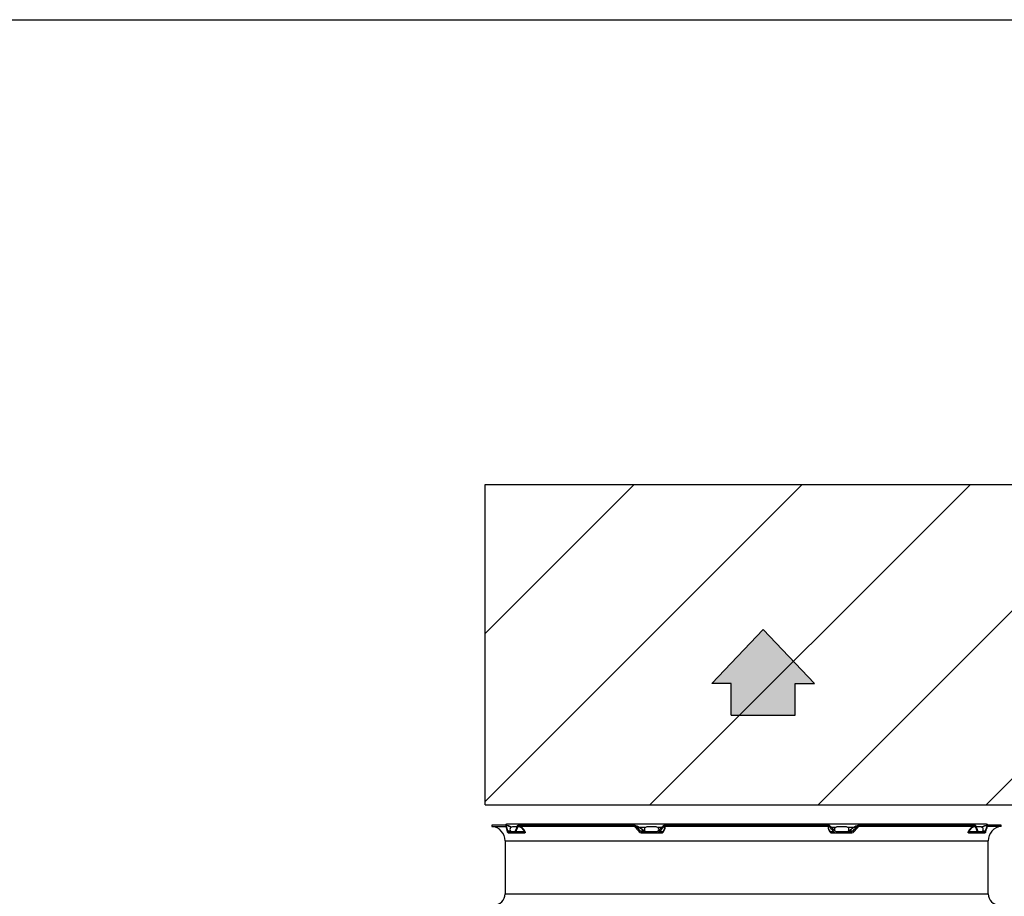
# Model space of a CAD drawing. Units: millimetres. Extents: x 505 to 12089, y -8168 to 141.
# Drawn here: x 4608 to 6185, y -1264 to 141 of the extents above; entities that cross this region are included whole.
import ezdxf

# ---------------------------------------------------------------- set-up
doc = ezdxf.new("R2010")
doc.units = ezdxf.units.MM
for name, color, linetype in [('1', 7, 'Continuous'), ('Default', 7, 'Continuous'), ('DV3_Default', 7, 'Continuous'), ('DV6_Default', 7, 'Continuous'), ('Predefinito', 7, 'Continuous'), ('SVSM00001_GRIGLI', 7, 'Continuous'), ('SVSM00001_PIASTR', 7, 'Continuous')]:
    doc.layers.add(name, color=color, linetype=linetype)

# ---------------------------------------------------------------- blocks, each defined once
blk = doc.blocks.new('SE1')
at = {"layer": 'Default', "linetype": 'Continuous'}
blk.add_hatch(color=7, dxfattribs=at).paths.add_polyline_path([(201.396, 250.937), (202.807, 250.937), (202.807, 248.641), (207.463, 248.641), (207.463, 250.937), (208.874, 250.937), (205.135, 254.888)])
blk.add_hatch(color=7, dxfattribs=at).paths.add_polyline_path([(201.396, 250.937), (202.807, 250.937), (202.807, 248.641), (207.463, 248.641), (207.463, 250.937), (208.874, 250.937), (205.135, 254.888)])
blk.add_hatch(color=7, dxfattribs=at).paths.add_polyline_path([(201.396, 250.937), (202.807, 250.937), (202.807, 248.641), (207.463, 248.641), (207.463, 250.937), (208.874, 250.937), (205.135, 254.888)])
at = {"layer": 'Default', "color": 7, "linetype": 'Continuous'}
for p, q in [((201.396, 250.937), (205.135, 254.888)), ((201.396, 250.937), (205.135, 254.888)), ((201.396, 250.937), (205.135, 254.888)), ((208.874, 250.937), (205.135, 254.888)), ((208.874, 250.937), (205.135, 254.888)), ((208.874, 250.937), (205.135, 254.888)), ((202.807, 250.937), (201.396, 250.937)), ((202.807, 250.937), (201.396, 250.937)), ((202.807, 250.937), (201.396, 250.937)), ((202.807, 248.641), (202.807, 250.937)), ((202.807, 248.641), (202.807, 250.937)), ((202.807, 248.641), (202.807, 250.937)), ((207.463, 250.937), (208.874, 250.937)), ((207.463, 248.641), (207.463, 250.937)), ((207.463, 250.937), (208.874, 250.937)), ((207.463, 248.641), (207.463, 250.937)), ((207.463, 250.937), (208.874, 250.937)), ((207.463, 248.641), (207.463, 250.937)), ((202.807, 248.641), (207.463, 248.641)), ((202.807, 248.641), (207.463, 248.641)), ((202.807, 248.641), (207.463, 248.641))]:
    blk.add_line(p, q, dxfattribs=at)
at = {"layer": 'Predefinito', "color": 7, "linetype": 'Continuous', "const_width": 0.00025}
blk.add_lwpolyline([(208.874, 250.937), (205.135, 254.888), (201.396, 250.937), (202.807, 250.937), (202.807, 248.641), (207.463, 248.641), (207.463, 250.937), (208.874, 250.937)], close=True, dxfattribs=at)
blk.add_lwpolyline([(208.874, 250.937), (205.135, 254.888), (201.396, 250.937), (202.807, 250.937), (202.807, 248.641), (207.463, 248.641), (207.463, 250.937), (208.874, 250.937)], close=True, dxfattribs=at)
blk.add_lwpolyline([(208.874, 250.937), (205.135, 254.888), (201.396, 250.937), (202.807, 250.937), (202.807, 248.641), (207.463, 248.641), (207.463, 250.937), (208.874, 250.937)], close=True, dxfattribs=at)
blk = doc.blocks.new('SE')
at = {"layer": 'Default'}
blk.add_blockref('SE1', (0, 0), dxfattribs=at)

msp = doc.modelspace()

# ---------------------------------------------------------------- hatches: boundary and pattern name
at = {"layer": 'Default', "linetype": 'Continuous'}
h = msp.add_hatch(dxfattribs=at)
h.set_pattern_fill('LINE', scale=60, angle=45, style=0)
h.paths.add_polyline_path([(7038.96, -604.065), (5353.553, -604.065), (5353.553, -1117.552), (7038.96, -1117.552)])

# ---------------------------------------------------------------- linework, layer by layer
at = {"layer": '1', "color": 7, "linetype": 'Continuous'}
msp.add_line((505.03, 140.949), (11980.956, 140.949), dxfattribs=at)
at = {"layer": 'DV3_Default', "color": 7, "linetype": 'Continuous'}
for q in [(5353.553, -739.697), (7038.96, -1117.552)]:
    msp.add_line((5353.553, -1117.552), q, dxfattribs=at)
at = {"layer": 'DV6_Default', "color": 7, "linetype": 'Continuous'}
for p, q in [((5353.553, -1117.552), (5353.553, -604.065)), ((5353.553, -604.065), (7038.96, -604.065)), ((5353.553, -1117.552), (7038.96, -1117.552))]:
    msp.add_line(p, q, dxfattribs=at)
at = {"layer": 'SVSM00001_GRIGLI', "color": 7, "linetype": 'Continuous'}
for p, q in [((6157.019, -1148.601), (5387.953, -1148.601)), ((6157.019, -1148.601), (5387.953, -1148.601)), ((5404.609, -1153.101), (5397.25, -1153.101)), ((5404.609, -1153.101), (5397.25, -1153.101)), ((5599.128, -1153.601), (5610.727, -1153.601)), ((5599.128, -1153.601), (5610.727, -1153.601)), ((5627.665, -1153.101), (5612.664, -1153.101)), ((5627.665, -1153.101), (5612.664, -1153.101)), ((5630.284, -1153.601), (5636.703, -1153.601)), ((5630.284, -1153.601), (5636.703, -1153.601)), ((5908.269, -1153.601), (5916.08, -1153.601)), ((5908.269, -1153.601), (5916.08, -1153.601)), ((5932.307, -1153.101), (5917.306, -1153.101)), ((5932.307, -1153.101), (5917.306, -1153.101)), ((5934.244, -1153.601), (5945.736, -1153.601)), ((5934.244, -1153.601), (5945.736, -1153.601)), ((6147.722, -1153.101), (6140.363, -1153.101)), ((6147.722, -1153.101), (6140.363, -1153.101))]:
    msp.add_line(p, q, dxfattribs=at)
for centre, radius, start, end in [((5387.953, -1151.101), 2.5, 90, 163.739795), ((5387.953, -1151.101), 2.5, 90, 163.739795), ((6157.019, -1151.101), 2.5, 16.260205, 90), ((6157.019, -1151.101), 2.5, 16.260205, 90), ((5397.25, -1157.102), 4, 90, 235.588491), ((5397.25, -1157.102), 4, 90, 235.588491), ((5612.664, -1157.102), 4, 90, 235.588491), ((5612.664, -1157.102), 4, 90, 235.588491), ((5627.665, -1157.102), 4, 308.314648, 90), ((5627.665, -1157.102), 4, 308.314648, 90), ((5917.306, -1157.102), 4, 90, 230.792731), ((5917.306, -1157.102), 4, 90, 230.792731), ((5932.307, -1157.102), 4, 304.411509, 90), ((5932.307, -1157.102), 4, 304.411509, 90), ((6147.722, -1157.102), 4, 304.411509, 90), ((6147.722, -1157.102), 4, 304.411509, 90)]:
    msp.add_arc(centre, radius, start, end, dxfattribs=at)
at = {"layer": 'SVSM00001_PIASTR', "color": 7, "linetype": 'Continuous'}
for p, q in [((5386.25, -1150.401), (5364.451, -1150.401)), ((5364.451, -1150.401), (5364.451, -1152.408)), ((5386.25, -1150.401), (5364.451, -1150.401)), ((5364.451, -1150.401), (5364.451, -1152.408)), ((5386.945, -1151.28), (5386.939, -1151.28)), ((5386.945, -1151.28), (5386.939, -1151.28)), ((5406.332, -1150.401), (5592.42, -1150.401)), ((5406.332, -1150.401), (5592.42, -1150.401)), ((5594.326, -1151.28), (5594.324, -1151.28)), ((5594.326, -1151.28), (5594.324, -1151.28)), ((5640.903, -1150.401), (5904.07, -1150.401)), ((5640.903, -1150.401), (5904.07, -1150.401)), ((5950.648, -1151.28), (5950.645, -1151.28)), ((5950.648, -1151.28), (5950.645, -1151.28)), ((5952.552, -1150.401), (6138.64, -1150.401)), ((5952.552, -1150.401), (6138.64, -1150.401)), ((6158.033, -1151.28), (6158.027, -1151.28)), ((6158.033, -1151.28), (6158.027, -1151.28)), ((6180.521, -1150.401), (6158.722, -1150.401)), ((6180.521, -1150.401), (6158.722, -1150.401)), ((6180.521, -1152.408), (6180.521, -1150.401)), ((6180.521, -1152.408), (6180.521, -1150.401)), ((5364.451, -1152.408), (5386.251, -1152.408)), ((5364.451, -1152.408), (5386.251, -1152.408)), ((5389.719, -1159.523), (5394.066, -1159.523)), ((5389.719, -1159.523), (5394.066, -1159.523)), ((5390.46, -1160.402), (5400.99, -1160.402)), ((5390.46, -1160.402), (5400.99, -1160.402)), ((5390.46, -1162.402), (5400.99, -1162.402)), ((5390.46, -1162.402), (5400.99, -1162.402)), ((5400.99, -1162.402), (5416.236, -1162.402)), ((5400.99, -1162.402), (5416.236, -1162.402)), ((5416.584, -1160.937), (5402.468, -1160.937)), ((5416.584, -1160.937), (5402.468, -1160.937)), ((5592.422, -1152.408), (5406.331, -1152.408)), ((5592.422, -1152.408), (5406.331, -1152.408)), ((5406.493, -1162.86), (5417.001, -1162.86)), ((5406.493, -1162.86), (5417.001, -1162.86)), ((5601.785, -1159.523), (5607.654, -1159.523)), ((5601.785, -1159.523), (5607.654, -1159.523)), ((5603.715, -1160.402), (5629.138, -1160.402)), ((5603.715, -1160.402), (5629.138, -1160.402)), ((5603.715, -1162.402), (5629.138, -1162.402)), ((5603.715, -1162.402), (5629.138, -1162.402)), ((5610.379, -1162.86), (5635.747, -1162.86)), ((5610.379, -1162.86), (5635.747, -1162.86)), ((5629.138, -1162.402), (5635.453, -1162.402)), ((5629.138, -1162.402), (5635.453, -1162.402)), ((5638.303, -1160.937), (5632.456, -1160.937)), ((5638.303, -1160.937), (5632.456, -1160.937)), ((5904.072, -1152.408), (5640.9, -1152.408)), ((5904.072, -1152.408), (5640.9, -1152.408)), ((5912.516, -1160.937), (5906.669, -1160.937)), ((5912.516, -1160.937), (5906.669, -1160.937)), ((5909.225, -1162.86), (5934.592, -1162.86)), ((5909.225, -1162.86), (5934.592, -1162.86)), ((5909.519, -1162.402), (5915.834, -1162.402)), ((5909.519, -1162.402), (5915.834, -1162.402)), ((5915.834, -1160.402), (5941.256, -1160.402)), ((5915.834, -1160.402), (5941.256, -1160.402)), ((5915.834, -1162.402), (5941.256, -1162.402)), ((5915.834, -1162.402), (5941.256, -1162.402)), ((5937.318, -1159.523), (5943.187, -1159.523)), ((5937.318, -1159.523), (5943.187, -1159.523)), ((6138.641, -1152.408), (5952.55, -1152.408)), ((6138.641, -1152.408), (5952.55, -1152.408)), ((6127.97, -1162.86), (6138.478, -1162.86)), ((6127.97, -1162.86), (6138.478, -1162.86)), ((6142.504, -1160.937), (6128.388, -1160.937)), ((6142.504, -1160.937), (6128.388, -1160.937)), ((6128.735, -1162.402), (6143.981, -1162.402)), ((6128.735, -1162.402), (6143.981, -1162.402)), ((6143.981, -1160.402), (6154.512, -1160.402)), ((6143.981, -1160.402), (6154.512, -1160.402)), ((6143.981, -1162.402), (6154.512, -1162.402)), ((6143.981, -1162.402), (6154.512, -1162.402)), ((6150.906, -1159.523), (6155.252, -1159.523)), ((6150.906, -1159.523), (6155.252, -1159.523)), ((6180.521, -1152.408), (6158.721, -1152.408)), ((6180.521, -1152.408), (6158.721, -1152.408)), ((5385.453, -1175.323), (6159.519, -1175.323)), ((5385.453, -1175.323), (5385.453, -1260.41)), ((5385.453, -1175.323), (6159.519, -1175.323)), ((5385.453, -1175.323), (5385.453, -1260.41)), ((6159.519, -1260.41), (6159.519, -1175.323)), ((6159.519, -1260.41), (6159.519, -1175.323)), ((5385.453, -1260.41), (6159.519, -1260.41)), ((5385.453, -1260.41), (6159.519, -1260.41))]:
    msp.add_line(p, q, dxfattribs=at)
for centre, radius, start, end in [((5382.261, -1182.509), 32.355, 64.525216, 82.917255), ((5382.261, -1182.509), 32.355, 64.525216, 82.917255), ((5383.05, -1180.82), 29.795, 65.687272, 82.489457), ((5383.05, -1180.82), 29.795, 65.687272, 82.489457), ((5592.396, -1152.96), 2.559, 41.034603, 89.47647), ((5578.88, -1186.555), 38.606, 68.514936, 69.468599), ((5592.386, -1152.977), 2.576, 41.208733, 89.242084), ((5592.396, -1152.96), 2.559, 41.034603, 89.47647), ((5578.88, -1186.555), 38.606, 68.514936, 69.468599), ((5592.386, -1152.977), 2.576, 41.208733, 89.242084), ((5587.361, -1171.946), 22.194, 52.123892, 75.123681), ((5587.361, -1171.946), 22.194, 52.123892, 75.123681), ((5580.54, -1188.463), 39.657, 46.866804, 69.657714), ((5580.54, -1188.463), 39.657, 46.866804, 69.657714), ((5640.921, -1153.169), 2.768, 90.381152, 136.958921), ((5640.921, -1153.169), 2.768, 90.381152, 136.958921), ((5904.051, -1153.169), 2.768, 43.04189, 89.60603), ((5904.051, -1153.169), 2.768, 43.04189, 89.60603), ((5964.434, -1188.469), 39.663, 110.344064, 133.131418), ((5964.434, -1188.469), 39.663, 110.344064, 133.131418), ((5957.614, -1171.953), 22.203, 104.87938, 127.880718), ((5957.614, -1171.953), 22.203, 104.87938, 127.880718), ((5952.575, -1152.959), 2.558, 90.504821, 138.971739), ((5952.575, -1152.959), 2.558, 90.504821, 138.971739), ((5952.586, -1152.977), 2.576, 90.743709, 138.793078), ((5952.586, -1152.977), 2.576, 90.743709, 138.793078), ((6162.71, -1182.508), 32.354, 97.08145, 115.228321), ((6162.71, -1182.508), 32.354, 97.08145, 115.228321), ((6161.922, -1180.82), 29.796, 97.511151, 113.549119), ((6161.922, -1180.82), 29.796, 97.511151, 113.549119), ((5362.451, -1175.323), 23.002, 0, 85.011458), ((5362.451, -1175.323), 23.002, 0, 85.011458), ((5405.508, -1164.251), 11.561, 16.654215, 87.461975), ((5405.508, -1164.251), 11.561, 16.654215, 87.461975), ((5405.681, -1164.886), 12.495, 18.010362, 87.018326), ((5405.681, -1164.886), 12.495, 18.010362, 87.018326), ((5592.412, -1153.262), 0.854, 41.086346, 89.35986), ((5592.412, -1153.262), 0.854, 41.086346, 89.35986), ((5603.749, -1158.067), 4.335, 221.462567, 269.556378), ((5603.749, -1158.067), 4.335, 221.462567, 269.556378), ((5562.821, -1212.501), 69.493, 49.951794, 56.686962), ((5562.821, -1212.501), 69.493, 49.951794, 56.686962), ((5603.738, -1157.791), 2.611, 221.558904, 269.491622), ((5603.738, -1157.791), 2.611, 221.558904, 269.491622), ((5610.735, -1155.561), 4.924, 229.462614, 258.409306), ((5610.735, -1155.561), 4.924, 229.462614, 258.409306), ((5629.12, -1157.671), 2.731, 270.365082, 317.296288), ((5629.12, -1157.671), 2.731, 270.365082, 317.296288), ((5629.105, -1157.837), 4.565, 270.409991, 317.221378), ((5629.105, -1157.837), 4.565, 270.409991, 317.221378), ((5635.595, -1159.174), 3.231, 267.468874, 326.925044), ((5635.595, -1159.174), 3.231, 267.468874, 326.925044), ((5635.854, -1158.856), 4.005, 268.471531, 327.255385), ((5635.854, -1158.856), 4.005, 268.471531, 327.255385), ((5640.905, -1153.33), 0.922, 90.327242, 136.969408), ((5640.905, -1153.33), 0.922, 90.327242, 136.969408), ((5904.066, -1153.331), 0.922, 43.039325, 89.664025), ((5904.066, -1153.331), 0.922, 43.039325, 89.664025), ((5909.122, -1158.849), 4.013, 212.804013, 271.469071), ((5909.122, -1158.849), 4.013, 212.804013, 271.469071), ((5909.347, -1159.23), 3.177, 212.511861, 273.094221), ((5909.347, -1159.23), 3.177, 212.511861, 273.094221), ((5915.861, -1157.85), 4.552, 222.705574, 269.663057), ((5915.861, -1157.85), 4.552, 222.705574, 269.663057), ((5915.851, -1157.671), 2.731, 222.704587, 269.634043), ((5915.851, -1157.671), 2.731, 222.704587, 269.634043), ((5934.235, -1155.56), 4.926, 281.598721, 310.532016), ((5934.235, -1155.56), 4.926, 281.598721, 310.532016), ((5982.156, -1212.509), 69.503, 123.316175, 130.047069), ((5982.156, -1212.509), 69.503, 123.316175, 130.047069), ((5941.233, -1157.791), 2.611, 270.507125, 318.442349), ((5941.233, -1157.791), 2.611, 270.507125, 318.442349), ((5941.215, -1158.05), 4.353, 270.546119, 318.434937), ((5941.215, -1158.05), 4.353, 270.546119, 318.434937), ((5952.56, -1153.264), 0.856, 90.684706, 138.869089), ((5952.56, -1153.264), 0.856, 90.684706, 138.869089), ((6139.291, -1164.886), 12.495, 92.981876, 161.989516), ((6139.291, -1164.886), 12.495, 92.981876, 161.989516), ((6139.464, -1164.251), 11.561, 92.538443, 163.345367), ((6139.464, -1164.251), 11.561, 92.538443, 163.345367), ((6182.521, -1175.323), 23.002, 94.988542, 180), ((6182.521, -1175.323), 23.002, 94.988542, 180), ((5367.451, -1260.41), 18.002, 270, 0), ((5367.451, -1260.41), 18.002, 270, 0), ((6177.52, -1260.41), 18.002, 180, 270), ((6177.52, -1260.41), 18.002, 180, 270)]:
    msp.add_arc(centre, radius, start, end, dxfattribs=at)
for centre, major_axis, ratio, start_param, end_param in [((5772.486, -1175.403), (-339.269, 339.269), 0.66817864, 0.92259233, 0.94281955), ((5772.486, -1175.403), (-339.269, 339.269), 0.66817864, 0.92259233, 0.94281955), ((5772.486, -1175.403), (-339.269, -339.269), 0.66817864, -1.04090308, -1.02067586), ((5772.486, -1175.403), (-339.269, -339.269), 0.66817864, -1.04090308, -1.02067586), ((5772.486, -1175.403), (-400.195, 400.195), 0.19891237, 1.3152914, 1.33551861), ((5772.486, -1175.403), (-400.195, 400.195), 0.19891237, 1.3152914, 1.33551861), ((5772.486, -1175.403), (-400.195, -400.195), 0.19891237, -1.43360216, -1.41337495), ((5772.486, -1175.403), (-400.195, -400.195), 0.19891237, -1.43360216, -1.41337495), ((5772.486, -1175.403), (400.195, -400.195), 0.19891237, 1.41337495, 1.43360216), ((5772.486, -1175.403), (400.195, -400.195), 0.19891237, 1.41337495, 1.43360216), ((5772.486, -1175.403), (400.195, 400.195), 0.19891237, -1.33551862, -1.31529141), ((5772.486, -1175.403), (400.195, 400.195), 0.19891237, -1.33551862, -1.31529141), ((5772.486, -1175.403), (339.269, -339.269), 0.66817864, 1.02067586, 1.04090308), ((5772.486, -1175.403), (339.269, -339.269), 0.66817864, 1.02067586, 1.04090308), ((5772.486, -1175.403), (339.269, 339.269), 0.66817865, -0.94281949, -0.92259228), ((5772.486, -1175.403), (339.269, 339.269), 0.66817865, -0.94281949, -0.92259228), ((5772.486, -1178.232), (-339.269, 339.269), 0.66817863, 0.91913671, 0.9393505), ((5772.486, -1178.232), (-339.269, 339.269), 0.66817863, 0.91913671, 0.9393505), ((5772.486, -1178.232), (-339.269, -339.269), 0.66817865, -1.04435871, -1.02414492), ((5772.486, -1178.232), (-339.269, -339.269), 0.66817865, -1.04435871, -1.02414492), ((5405.706, -1163.402), (0, -1), 0.9367562, 2.14338821, 3.14159265), ((5405.706, -1163.402), (0, -1), 0.9367562, 2.14338821, 3.14159265), ((5416.236, -1163.402), (0, -1), 0.90986173, 2.14338821, 3.14159265), ((5416.236, -1163.402), (0, -1), 0.90986173, 2.14338821, 3.14159265), ((5416.854, -1161.645), (0.956, 0.295), 0.75641479, 0.53341296, 1.62059164), ((5416.854, -1161.645), (0.956, 0.295), 0.75641479, 0.53341296, 1.62059164), ((5772.486, -1178.232), (-400.194, 400.195), 0.19891236, 1.31183577, 1.33204955), ((5772.486, -1178.232), (-400.194, 400.195), 0.19891236, 1.31183577, 1.33204955), ((5605.694, -1161.645), (-1.911, -2.313), 0.1931098, 2.86218202, 3.26119458), ((5605.694, -1161.645), (-1.911, -2.313), 0.1931098, 2.86218202, 3.26119458), ((5610.03, -1163.402), (0, -1), 0.41491159, 2.14338821, 3.14159265), ((5610.03, -1163.402), (0, -1), 0.41491159, 2.14338821, 3.14159265), ((5772.486, -1178.232), (-400.195, -400.195), 0.19891236, -1.43705782, -1.41684403), ((5772.486, -1178.232), (-400.195, -400.195), 0.19891236, -1.43705782, -1.41684403), ((5635.453, -1163.402), (0, -1), 0.3499826, 2.14338821, 3.14159265), ((5635.453, -1163.402), (0, -1), 0.3499826, 2.14338821, 3.14159265), ((5638.956, -1161.645), (-0.843, 0.538), 0.67141527, 4.82222399, 5.90940268), ((5638.956, -1161.645), (-0.843, 0.538), 0.67141527, 4.82222399, 5.90940268), ((5772.486, -1178.232), (400.195, -400.195), 0.19891236, 1.41684403, 1.43705782), ((5772.486, -1178.232), (400.195, -400.195), 0.19891236, 1.41684403, 1.43705782), ((5906.015, -1161.645), (0.843, 0.538), 0.67141527, 0.37378262, 1.46096131), ((5906.015, -1161.645), (0.843, 0.538), 0.67141527, 0.37378262, 1.46096131), ((5909.519, -1163.402), (0, 1), 0.3499826, 0, 0.99820444), ((5909.519, -1163.402), (0, 1), 0.3499826, 0, 0.99820444), ((5934.941, -1163.402), (0, 1), 0.41491159, 0, 0.99820444), ((5934.941, -1163.402), (0, 1), 0.41491159, 0, 0.99820444), ((5939.278, -1161.645), (1.911, -2.313), 0.1931098, 3.01765023, 3.42100329), ((5939.278, -1161.645), (1.911, -2.313), 0.1931098, 3.01765023, 3.42100329), ((5772.486, -1178.232), (400.195, 400.195), 0.19891237, -1.33204955, -1.31183576), ((5772.486, -1178.232), (400.195, 400.195), 0.19891237, -1.33204955, -1.31183576), ((6128.117, -1161.645), (0.956, -0.295), 0.75641479, 1.52100101, 2.6081797), ((6128.117, -1161.645), (0.956, -0.295), 0.75641479, 1.52100101, 2.6081797), ((6128.735, -1163.402), (0, 1), 0.90986173, 0, 0.99820444), ((6128.735, -1163.402), (0, 1), 0.90986173, 0, 0.99820444), ((6139.266, -1163.402), (0, 1), 0.9367562, 0, 0.99820444), ((6139.266, -1163.402), (0, 1), 0.9367562, 0, 0.99820444), ((5772.486, -1178.232), (339.269, -339.269), 0.66817863, 1.02414498, 1.04435876), ((5772.486, -1178.232), (339.269, -339.269), 0.66817863, 1.02414498, 1.04435876), ((5772.486, -1178.232), (339.269, 339.269), 0.66817863, -0.93935049, -0.9191367), ((5772.486, -1178.232), (339.269, 339.269), 0.66817863, -0.93935049, -0.9191367)]:
    msp.add_ellipse(centre, major_axis=major_axis, ratio=ratio, start_param=start_param, end_param=end_param, dxfattribs=at)
for points, knots in [([(5386.25, -1150.401), (5386.268, -1150.402), (5386.305, -1150.404), (5386.36, -1150.417), (5386.415, -1150.44), (5386.471, -1150.472), (5386.527, -1150.513), (5386.582, -1150.566), (5386.643, -1150.637), (5386.713, -1150.735), (5386.791, -1150.875), (5386.871, -1151.054), (5386.92, -1151.202), (5386.945, -1151.28)], [0, 0, 0, 0, 0.06703551, 0.13563213, 0.20572237, 0.27722654, 0.35005261, 0.42409643, 0.4992421, 0.60414512, 0.72316198, 0.85551238, 1, 1, 1, 1]), ([(5386.25, -1150.401), (5386.314, -1150.401), (5386.377, -1150.421), (5386.5, -1150.498), (5386.562, -1150.555), (5386.68, -1150.705), (5386.736, -1150.797), (5386.842, -1151.014), (5386.893, -1151.14), (5386.939, -1151.28)], [0, 0, 0, 0, 0.25, 0.25, 0.5, 0.5, 0.75, 0.75, 1, 1, 1, 1]), ([(5386.25, -1150.401), (5386.268, -1150.402), (5386.305, -1150.404), (5386.36, -1150.417), (5386.415, -1150.44), (5386.471, -1150.472), (5386.527, -1150.513), (5386.582, -1150.566), (5386.643, -1150.637), (5386.713, -1150.735), (5386.791, -1150.875), (5386.871, -1151.054), (5386.92, -1151.202), (5386.945, -1151.28)], [0, 0, 0, 0, 0.06703551, 0.13563213, 0.20572237, 0.27722654, 0.35005261, 0.42409643, 0.4992421, 0.60414512, 0.72316198, 0.85551238, 1, 1, 1, 1]), ([(5386.25, -1150.401), (5386.314, -1150.401), (5386.377, -1150.421), (5386.5, -1150.498), (5386.562, -1150.555), (5386.68, -1150.705), (5386.736, -1150.797), (5386.842, -1151.014), (5386.893, -1151.14), (5386.939, -1151.28)], [0, 0, 0, 0, 0.25, 0.25, 0.5, 0.5, 0.75, 0.75, 1, 1, 1, 1]), ([(5405.402, -1151.28), (5405.463, -1151.14), (5405.529, -1151.016), (5405.671, -1150.799), (5405.748, -1150.706), (5405.907, -1150.555), (5405.989, -1150.499), (5406.158, -1150.421), (5406.245, -1150.401), (5406.332, -1150.401)], [0, 0, 0, 0, 0.25, 0.25, 0.5, 0.5, 0.75, 0.75, 1, 1, 1, 1]), ([(5405.402, -1151.28), (5405.463, -1151.14), (5405.529, -1151.016), (5405.671, -1150.799), (5405.748, -1150.706), (5405.907, -1150.555), (5405.989, -1150.499), (5406.158, -1150.421), (5406.245, -1150.401), (5406.332, -1150.401)], [0, 0, 0, 0, 0.25, 0.25, 0.5, 0.5, 0.75, 0.75, 1, 1, 1, 1]), ([(6138.639, -1150.401), (6138.727, -1150.401), (6138.812, -1150.421), (6138.981, -1150.498), (6139.064, -1150.555), (6139.223, -1150.705), (6139.299, -1150.797), (6139.441, -1151.014), (6139.509, -1151.14), (6139.57, -1151.28)], [0, 0, 0, 0, 0.25, 0.25, 0.5, 0.5, 0.75, 0.75, 1, 1, 1, 1]), ([(6138.639, -1150.401), (6138.727, -1150.401), (6138.812, -1150.421), (6138.981, -1150.498), (6139.064, -1150.555), (6139.223, -1150.705), (6139.299, -1150.797), (6139.441, -1151.014), (6139.509, -1151.14), (6139.57, -1151.28)], [0, 0, 0, 0, 0.25, 0.25, 0.5, 0.5, 0.75, 0.75, 1, 1, 1, 1]), ([(6158.027, -1151.28), (6158.039, -1151.239), (6158.065, -1151.159), (6158.105, -1151.049), (6158.148, -1150.948), (6158.192, -1150.856), (6158.236, -1150.774), (6158.282, -1150.701), (6158.328, -1150.637), (6158.375, -1150.582), (6158.421, -1150.535), (6158.466, -1150.496), (6158.512, -1150.465), (6158.556, -1150.44), (6158.599, -1150.422), (6158.641, -1150.41), (6158.682, -1150.402), (6158.709, -1150.401), (6158.722, -1150.401)], [0, 0, 0, 0, 0.07408423, 0.14716194, 0.21907701, 0.28968453, 0.35885196, 0.42645987, 0.49240239, 0.55658744, 0.61893655, 0.67938451, 0.73787887, 0.79437913, 0.84885598, 0.90129029, 0.95167218, 1, 1, 1, 1]), ([(6158.027, -1151.28), (6158.039, -1151.239), (6158.065, -1151.159), (6158.105, -1151.049), (6158.148, -1150.948), (6158.192, -1150.856), (6158.236, -1150.774), (6158.282, -1150.701), (6158.328, -1150.637), (6158.375, -1150.582), (6158.421, -1150.535), (6158.466, -1150.496), (6158.512, -1150.465), (6158.556, -1150.44), (6158.599, -1150.422), (6158.641, -1150.41), (6158.682, -1150.402), (6158.709, -1150.401), (6158.722, -1150.401)], [0, 0, 0, 0, 0.07408423, 0.14716194, 0.21907701, 0.28968453, 0.35885196, 0.42645987, 0.49240239, 0.55658744, 0.61893655, 0.67938451, 0.73787887, 0.79437913, 0.84885598, 0.90129029, 0.95167218, 1, 1, 1, 1]), ([(6158.033, -1151.28), (6158.079, -1151.14), (6158.128, -1151.016), (6158.234, -1150.799), (6158.291, -1150.706), (6158.409, -1150.555), (6158.47, -1150.499), (6158.594, -1150.421), (6158.658, -1150.401), (6158.722, -1150.401)], [0, 0, 0, 0, 0.25, 0.25, 0.5, 0.5, 0.75, 0.75, 1, 1, 1, 1]), ([(6158.033, -1151.28), (6158.079, -1151.14), (6158.128, -1151.016), (6158.234, -1150.799), (6158.291, -1150.706), (6158.409, -1150.555), (6158.47, -1150.499), (6158.594, -1150.421), (6158.658, -1150.401), (6158.722, -1150.401)], [0, 0, 0, 0, 0.25, 0.25, 0.5, 0.5, 0.75, 0.75, 1, 1, 1, 1]), ([(5386.479, -1152.701), (5386.472, -1152.679), (5386.457, -1152.636), (5386.433, -1152.58), (5386.407, -1152.532), (5386.381, -1152.492), (5386.355, -1152.46), (5386.328, -1152.436), (5386.302, -1152.42), (5386.276, -1152.41), (5386.259, -1152.409), (5386.251, -1152.408)], [0, 0, 0, 0, 0.12056808, 0.2399553, 0.35757371, 0.47287877, 0.58538229, 0.69466159, 0.80036501, 0.90221365, 1, 1, 1, 1]), ([(5386.479, -1152.701), (5386.472, -1152.679), (5386.457, -1152.636), (5386.433, -1152.58), (5386.407, -1152.532), (5386.381, -1152.492), (5386.355, -1152.46), (5386.328, -1152.436), (5386.302, -1152.42), (5386.276, -1152.41), (5386.259, -1152.409), (5386.251, -1152.408)], [0, 0, 0, 0, 0.12056808, 0.2399553, 0.35757371, 0.47287877, 0.58538229, 0.69466159, 0.80036501, 0.90221365, 1, 1, 1, 1]), ([(5390.46, -1162.402), (5390.344, -1162.402), (5390.23, -1162.37), (5390.063, -1162.275), (5390.008, -1162.235), (5389.899, -1162.14), (5389.844, -1162.084), (5389.687, -1161.896), (5389.587, -1161.743), (5389.4, -1161.381), (5389.311, -1161.171), (5389.231, -1160.937)], [0, 0, 0, 0, 0.25, 0.25, 0.375, 0.375, 0.5, 0.5, 0.75, 0.75, 1, 1, 1, 1]), ([(5390.46, -1162.402), (5390.344, -1162.402), (5390.23, -1162.37), (5390.063, -1162.275), (5390.008, -1162.235), (5389.899, -1162.14), (5389.844, -1162.084), (5389.687, -1161.896), (5389.587, -1161.743), (5389.4, -1161.381), (5389.311, -1161.171), (5389.231, -1160.937)], [0, 0, 0, 0, 0.25, 0.25, 0.375, 0.375, 0.5, 0.5, 0.75, 0.75, 1, 1, 1, 1]), ([(5390.46, -1160.402), (5390.39, -1160.402), (5390.322, -1160.382), (5390.188, -1160.306), (5390.121, -1160.249), (5389.995, -1160.099), (5389.935, -1160.007), (5389.821, -1159.789), (5389.768, -1159.663), (5389.719, -1159.523)], [0, 0, 0, 0, 0.25, 0.25, 0.5, 0.5, 0.75, 0.75, 1, 1, 1, 1]), ([(5390.46, -1160.402), (5390.39, -1160.402), (5390.322, -1160.382), (5390.188, -1160.306), (5390.121, -1160.249), (5389.995, -1160.099), (5389.935, -1160.007), (5389.821, -1159.789), (5389.768, -1159.663), (5389.719, -1159.523)], [0, 0, 0, 0, 0.25, 0.25, 0.5, 0.5, 0.75, 0.75, 1, 1, 1, 1]), ([(5401.873, -1159.523), (5401.815, -1159.663), (5401.751, -1159.787), (5401.616, -1160.004), (5401.543, -1160.098), (5401.392, -1160.248), (5401.314, -1160.305), (5401.154, -1160.382), (5401.072, -1160.402), (5400.99, -1160.402)], [0, 0, 0, 0, 0.25, 0.25, 0.5, 0.5, 0.75, 0.75, 1, 1, 1, 1]), ([(5401.873, -1159.523), (5401.815, -1159.663), (5401.751, -1159.787), (5401.616, -1160.004), (5401.543, -1160.098), (5401.392, -1160.248), (5401.314, -1160.305), (5401.154, -1160.382), (5401.072, -1160.402), (5400.99, -1160.402)], [0, 0, 0, 0, 0.25, 0.25, 0.5, 0.5, 0.75, 0.75, 1, 1, 1, 1]), ([(5402.468, -1160.937), (5402.369, -1161.171), (5402.263, -1161.377), (5402.093, -1161.649), (5402.034, -1161.733), (5401.913, -1161.887), (5401.85, -1161.958), (5401.66, -1162.146), (5401.53, -1162.241), (5401.264, -1162.369), (5401.127, -1162.402), (5400.99, -1162.402)], [0, 0, 0, 0, 0.25, 0.25, 0.375, 0.375, 0.5, 0.5, 0.75, 0.75, 1, 1, 1, 1]), ([(5402.468, -1160.937), (5402.369, -1161.171), (5402.263, -1161.377), (5402.093, -1161.649), (5402.034, -1161.733), (5401.913, -1161.887), (5401.85, -1161.958), (5401.66, -1162.146), (5401.53, -1162.241), (5401.264, -1162.369), (5401.127, -1162.402), (5400.99, -1162.402)], [0, 0, 0, 0, 0.25, 0.25, 0.375, 0.375, 0.5, 0.5, 0.75, 0.75, 1, 1, 1, 1]), ([(5406.493, -1162.86), (5406.467, -1162.859), (5406.415, -1162.858), (5406.33, -1162.844), (5406.24, -1162.823), (5406.146, -1162.792), (5406.047, -1162.753), (5405.944, -1162.705), (5405.835, -1162.649), (5405.722, -1162.584), (5405.604, -1162.511), (5405.516, -1162.453), (5405.469, -1162.421), (5405.463, -1162.417)], [0, 0, 0, 0, 0.044861301, 0.08951446, 0.13406018, 0.178599871, 0.223234963, 0.268066214, 0.313193054, 0.358712955, 0.404720876, 0.451308777, 0.457567605, 0.457567605, 0.457567605, 0.457567605]), ([(5406.493, -1162.86), (5406.467, -1162.859), (5406.415, -1162.858), (5406.33, -1162.844), (5406.24, -1162.823), (5406.146, -1162.792), (5406.047, -1162.753), (5405.944, -1162.705), (5405.835, -1162.649), (5405.722, -1162.584), (5405.604, -1162.511), (5405.516, -1162.453), (5405.469, -1162.421), (5405.463, -1162.417)], [0, 0, 0, 0, 0.044861301, 0.08951446, 0.13406018, 0.178599871, 0.223234963, 0.268066214, 0.313193054, 0.358712955, 0.404720876, 0.451308777, 0.457567605, 0.457567605, 0.457567605, 0.457567605]), ([(5406.02, -1152.701), (5406.03, -1152.678), (5406.051, -1152.633), (5406.086, -1152.575), (5406.123, -1152.525), (5406.175, -1152.469), (5406.244, -1152.419), (5406.302, -1152.412), (5406.331, -1152.408)], [0, 0, 0, 0, 0.12588228, 0.25047007, 0.3749809, 0.50063456, 0.75068763, 1, 1, 1, 1]), ([(5406.02, -1152.701), (5406.03, -1152.678), (5406.051, -1152.633), (5406.086, -1152.575), (5406.123, -1152.525), (5406.175, -1152.469), (5406.244, -1152.419), (5406.302, -1152.412), (5406.331, -1152.408)], [0, 0, 0, 0, 0.12588228, 0.25047007, 0.3749809, 0.50063456, 0.75068763, 1, 1, 1, 1]), ([(5416.236, -1162.402), (5416.265, -1162.401), (5416.322, -1162.4), (5416.4, -1162.386), (5416.471, -1162.365), (5416.536, -1162.336), (5416.594, -1162.299), (5416.645, -1162.254), (5416.689, -1162.201), (5416.726, -1162.141), (5416.756, -1162.074), (5416.779, -1162.001), (5416.794, -1161.92), (5416.802, -1161.833), (5416.802, -1161.74), (5416.794, -1161.641), (5416.779, -1161.536), (5416.756, -1161.426), (5416.725, -1161.311), (5416.686, -1161.191), (5416.64, -1161.066), (5416.603, -1160.981), (5416.584, -1160.937)], [0, 0, 0, 0, 0.0500165, 0.09974352, 0.14922794, 0.1985173, 0.24765974, 0.2967038, 0.34569835, 0.39469237, 0.44373487, 0.4928747, 0.54216042, 0.59164017, 0.64136152, 0.69137135, 0.74171575, 0.79243986, 0.84358786, 0.89520281, 0.94732662, 1, 1, 1, 1]), ([(5416.236, -1162.402), (5416.265, -1162.401), (5416.322, -1162.4), (5416.4, -1162.386), (5416.471, -1162.365), (5416.536, -1162.336), (5416.594, -1162.299), (5416.645, -1162.254), (5416.689, -1162.201), (5416.726, -1162.141), (5416.756, -1162.074), (5416.779, -1162.001), (5416.794, -1161.92), (5416.802, -1161.833), (5416.802, -1161.74), (5416.794, -1161.641), (5416.779, -1161.536), (5416.756, -1161.426), (5416.725, -1161.311), (5416.686, -1161.191), (5416.64, -1161.066), (5416.603, -1160.981), (5416.584, -1160.937)], [0, 0, 0, 0, 0.0500165, 0.09974352, 0.14922794, 0.1985173, 0.24765974, 0.2967038, 0.34569835, 0.39469237, 0.44373487, 0.4928747, 0.54216042, 0.59164017, 0.64136152, 0.69137135, 0.74171575, 0.79243986, 0.84358786, 0.89520281, 0.94732662, 1, 1, 1, 1]), ([(5417.564, -1161.023), (5417.58, -1161.076), (5417.614, -1161.182), (5417.653, -1161.335), (5417.684, -1161.483), (5417.707, -1161.624), (5417.721, -1161.759), (5417.727, -1161.889), (5417.724, -1162.011), (5417.714, -1162.127), (5417.696, -1162.237), (5417.664, -1162.364), (5417.611, -1162.5), (5417.529, -1162.631), (5417.426, -1162.733), (5417.304, -1162.806), (5417.164, -1162.852), (5417.056, -1162.857), (5417.001, -1162.86)], [0, 0, 0, 0, 0.05128947, 0.10207136, 0.15243903, 0.20248817, 0.25231633, 0.30202238, 0.35170596, 0.40146686, 0.45140446, 0.50161711, 0.58770644, 0.67179896, 0.75446567, 0.83630761, 0.91794426, 1, 1, 1, 1]), ([(5417.564, -1161.023), (5417.58, -1161.076), (5417.614, -1161.182), (5417.653, -1161.335), (5417.684, -1161.483), (5417.707, -1161.624), (5417.721, -1161.759), (5417.727, -1161.889), (5417.724, -1162.011), (5417.714, -1162.127), (5417.696, -1162.237), (5417.664, -1162.364), (5417.611, -1162.5), (5417.529, -1162.631), (5417.426, -1162.733), (5417.304, -1162.806), (5417.164, -1162.852), (5417.056, -1162.857), (5417.001, -1162.86)], [0, 0, 0, 0, 0.05128947, 0.10207136, 0.15243903, 0.20248817, 0.25231633, 0.30202238, 0.35170596, 0.40146686, 0.45140446, 0.50161711, 0.58770644, 0.67179896, 0.75446567, 0.83630761, 0.91794426, 1, 1, 1, 1]), ([(5640.231, -1152.701), (5641.215, -1152.995), (5641.409, -1154.039), (5640.594, -1156.994), (5639.613, -1158.882), (5638.303, -1160.937)], [0, 0, 0, 0, 0.5, 0.5, 1, 1, 1, 1]), ([(5640.231, -1152.701), (5641.215, -1152.995), (5641.409, -1154.039), (5640.594, -1156.994), (5639.613, -1158.882), (5638.303, -1160.937)], [0, 0, 0, 0, 0.5, 0.5, 1, 1, 1, 1]), ([(5639.223, -1161.023), (5640.487, -1158.901), (5641.46, -1156.881), (5642.006, -1154.549), (5642.037, -1153.876), (5641.733, -1152.887), (5641.413, -1152.556), (5640.9, -1152.408)], [0, 0, 0, 0, 0.50298231, 0.50298231, 0.75447346, 0.75447346, 1, 1, 1, 1]), ([(5639.223, -1161.023), (5640.487, -1158.901), (5641.46, -1156.881), (5642.006, -1154.549), (5642.037, -1153.876), (5641.733, -1152.887), (5641.413, -1152.556), (5640.9, -1152.408)], [0, 0, 0, 0, 0.50298231, 0.50298231, 0.75447346, 0.75447346, 1, 1, 1, 1]), ([(5906.669, -1160.937), (5905.358, -1158.881), (5904.377, -1156.993), (5903.562, -1154.037), (5903.757, -1152.995), (5904.741, -1152.701)], [0, 0, 0, 0, 0.5, 0.5, 1, 1, 1, 1]), ([(5906.669, -1160.937), (5905.358, -1158.881), (5904.377, -1156.993), (5903.562, -1154.037), (5903.757, -1152.995), (5904.741, -1152.701)], [0, 0, 0, 0, 0.5, 0.5, 1, 1, 1, 1]), ([(6127.97, -1162.86), (6127.94, -1162.859), (6127.88, -1162.858), (6127.797, -1162.844), (6127.718, -1162.823), (6127.646, -1162.792), (6127.579, -1162.753), (6127.518, -1162.705), (6127.463, -1162.649), (6127.413, -1162.584), (6127.37, -1162.511), (6127.333, -1162.429), (6127.29, -1162.306), (6127.254, -1162.131), (6127.241, -1161.892), (6127.261, -1161.626), (6127.313, -1161.337), (6127.376, -1161.128), (6127.408, -1161.023)], [0, 0, 0, 0, 0.0448613, 0.08951446, 0.13406018, 0.17859987, 0.22323496, 0.26806621, 0.31319305, 0.35871296, 0.40472088, 0.45130878, 0.49856522, 0.59865379, 0.69804855, 0.7975458, 0.89793892, 1, 1, 1, 1]), ([(6127.97, -1162.86), (6127.94, -1162.859), (6127.88, -1162.858), (6127.797, -1162.844), (6127.718, -1162.823), (6127.646, -1162.792), (6127.579, -1162.753), (6127.518, -1162.705), (6127.463, -1162.649), (6127.413, -1162.584), (6127.37, -1162.511), (6127.333, -1162.429), (6127.29, -1162.306), (6127.254, -1162.131), (6127.241, -1161.892), (6127.261, -1161.626), (6127.313, -1161.337), (6127.376, -1161.128), (6127.408, -1161.023)], [0, 0, 0, 0, 0.0448613, 0.08951446, 0.13406018, 0.17859987, 0.22323496, 0.26806621, 0.31319305, 0.35871296, 0.40472088, 0.45130878, 0.49856522, 0.59865379, 0.69804855, 0.7975458, 0.89793892, 1, 1, 1, 1]), ([(6128.388, -1160.937), (6128.368, -1160.983), (6128.329, -1161.073), (6128.281, -1161.204), (6128.241, -1161.329), (6128.21, -1161.45), (6128.188, -1161.564), (6128.174, -1161.673), (6128.169, -1161.775), (6128.172, -1161.87), (6128.184, -1161.959), (6128.204, -1162.04), (6128.232, -1162.114), (6128.268, -1162.18), (6128.311, -1162.238), (6128.363, -1162.288), (6128.423, -1162.329), (6128.49, -1162.361), (6128.564, -1162.385), (6128.645, -1162.399), (6128.705, -1162.401), (6128.735, -1162.402)], [0, 0, 0, 0, 0.05543023, 0.11025386, 0.16451846, 0.2182731, 0.27156827, 0.32445575, 0.37698853, 0.4292207, 0.48120727, 0.53300403, 0.58466741, 0.63625423, 0.68782162, 0.73942674, 0.79112663, 0.84297802, 0.89503714, 0.94735955, 1, 1, 1, 1]), ([(6128.388, -1160.937), (6128.368, -1160.983), (6128.329, -1161.073), (6128.281, -1161.204), (6128.241, -1161.329), (6128.21, -1161.45), (6128.188, -1161.564), (6128.174, -1161.673), (6128.169, -1161.775), (6128.172, -1161.87), (6128.184, -1161.959), (6128.204, -1162.04), (6128.232, -1162.114), (6128.268, -1162.18), (6128.311, -1162.238), (6128.363, -1162.288), (6128.423, -1162.329), (6128.49, -1162.361), (6128.564, -1162.385), (6128.645, -1162.399), (6128.705, -1162.401), (6128.735, -1162.402)], [0, 0, 0, 0, 0.05543023, 0.11025386, 0.16451846, 0.2182731, 0.27156827, 0.32445575, 0.37698853, 0.4292207, 0.48120727, 0.53300403, 0.58466741, 0.63625423, 0.68782162, 0.73942674, 0.79112663, 0.84297802, 0.89503714, 0.94735955, 1, 1, 1, 1]), ([(6139.508, -1162.417), (6139.468, -1162.445), (6139.353, -1162.521), (6139.173, -1162.631), (6138.974, -1162.733), (6138.792, -1162.806), (6138.625, -1162.852), (6138.527, -1162.857), (6138.478, -1162.86)], [0.542550143, 0.542550143, 0.542550143, 0.542550143, 0.587706442, 0.67179896, 0.754465666, 0.836307607, 0.917944262, 1, 1, 1, 1]), ([(6139.508, -1162.417), (6139.468, -1162.445), (6139.353, -1162.521), (6139.173, -1162.631), (6138.974, -1162.733), (6138.792, -1162.806), (6138.625, -1162.852), (6138.527, -1162.857), (6138.478, -1162.86)], [0.542550143, 0.542550143, 0.542550143, 0.542550143, 0.587706442, 0.67179896, 0.754465666, 0.836307607, 0.917944262, 1, 1, 1, 1]), ([(6138.952, -1152.701), (6138.942, -1152.679), (6138.922, -1152.636), (6138.888, -1152.58), (6138.854, -1152.532), (6138.818, -1152.492), (6138.782, -1152.46), (6138.746, -1152.436), (6138.71, -1152.42), (6138.675, -1152.41), (6138.652, -1152.409), (6138.641, -1152.408)], [0, 0, 0, 0, 0.12056808, 0.2399553, 0.35757371, 0.47287877, 0.58538229, 0.69466159, 0.80036501, 0.90221365, 1, 1, 1, 1]), ([(6138.952, -1152.701), (6138.942, -1152.679), (6138.922, -1152.636), (6138.888, -1152.58), (6138.854, -1152.532), (6138.818, -1152.492), (6138.782, -1152.46), (6138.746, -1152.436), (6138.71, -1152.42), (6138.675, -1152.41), (6138.652, -1152.409), (6138.641, -1152.408)], [0, 0, 0, 0, 0.12056808, 0.2399553, 0.35757371, 0.47287877, 0.58538229, 0.69466159, 0.80036501, 0.90221365, 1, 1, 1, 1]), ([(6143.981, -1162.402), (6143.845, -1162.402), (6143.71, -1162.37), (6143.511, -1162.275), (6143.445, -1162.235), (6143.314, -1162.14), (6143.249, -1162.084), (6143.059, -1161.896), (6142.939, -1161.743), (6142.71, -1161.381), (6142.602, -1161.171), (6142.504, -1160.937)], [0, 0, 0, 0, 0.25, 0.25, 0.375, 0.375, 0.5, 0.5, 0.75, 0.75, 1, 1, 1, 1]), ([(6143.981, -1162.402), (6143.845, -1162.402), (6143.71, -1162.37), (6143.511, -1162.275), (6143.445, -1162.235), (6143.314, -1162.14), (6143.249, -1162.084), (6143.059, -1161.896), (6142.939, -1161.743), (6142.71, -1161.381), (6142.602, -1161.171), (6142.504, -1160.937)], [0, 0, 0, 0, 0.25, 0.25, 0.375, 0.375, 0.5, 0.5, 0.75, 0.75, 1, 1, 1, 1]), ([(6143.981, -1160.402), (6143.899, -1160.402), (6143.819, -1160.382), (6143.66, -1160.306), (6143.58, -1160.249), (6143.429, -1160.099), (6143.357, -1160.007), (6143.221, -1159.789), (6143.157, -1159.663), (6143.098, -1159.523)], [0, 0, 0, 0, 0.25, 0.25, 0.5, 0.5, 0.75, 0.75, 1, 1, 1, 1]), ([(6143.981, -1160.402), (6143.899, -1160.402), (6143.819, -1160.382), (6143.66, -1160.306), (6143.58, -1160.249), (6143.429, -1160.099), (6143.357, -1160.007), (6143.221, -1159.789), (6143.157, -1159.663), (6143.098, -1159.523)], [0, 0, 0, 0, 0.25, 0.25, 0.5, 0.5, 0.75, 0.75, 1, 1, 1, 1]), ([(6155.252, -1159.523), (6155.204, -1159.663), (6155.151, -1159.787), (6155.038, -1160.004), (6154.977, -1160.098), (6154.85, -1160.248), (6154.785, -1160.305), (6154.651, -1160.382), (6154.581, -1160.402), (6154.512, -1160.402)], [0, 0, 0, 0, 0.25, 0.25, 0.5, 0.5, 0.75, 0.75, 1, 1, 1, 1]), ([(6155.252, -1159.523), (6155.204, -1159.663), (6155.151, -1159.787), (6155.038, -1160.004), (6154.977, -1160.098), (6154.85, -1160.248), (6154.785, -1160.305), (6154.651, -1160.382), (6154.581, -1160.402), (6154.512, -1160.402)], [0, 0, 0, 0, 0.25, 0.25, 0.5, 0.5, 0.75, 0.75, 1, 1, 1, 1]), ([(6155.74, -1160.937), (6155.66, -1161.171), (6155.573, -1161.377), (6155.433, -1161.649), (6155.385, -1161.733), (6155.285, -1161.887), (6155.233, -1161.958), (6155.075, -1162.146), (6154.967, -1162.241), (6154.743, -1162.369), (6154.628, -1162.402), (6154.512, -1162.402)], [0, 0, 0, 0, 0.25, 0.25, 0.375, 0.375, 0.5, 0.5, 0.75, 0.75, 1, 1, 1, 1]), ([(6155.74, -1160.937), (6155.66, -1161.171), (6155.573, -1161.377), (6155.433, -1161.649), (6155.385, -1161.733), (6155.285, -1161.887), (6155.233, -1161.958), (6155.075, -1162.146), (6154.967, -1162.241), (6154.743, -1162.369), (6154.628, -1162.402), (6154.512, -1162.402)], [0, 0, 0, 0, 0.25, 0.25, 0.375, 0.375, 0.5, 0.5, 0.75, 0.75, 1, 1, 1, 1]), ([(6158.492, -1152.701), (6158.5, -1152.678), (6158.515, -1152.633), (6158.541, -1152.575), (6158.568, -1152.525), (6158.607, -1152.469), (6158.658, -1152.419), (6158.7, -1152.412), (6158.721, -1152.408)], [0, 0, 0, 0, 0.12588237, 0.2504689, 0.37497709, 0.50062673, 0.75068482, 1, 1, 1, 1]), ([(6158.492, -1152.701), (6158.5, -1152.678), (6158.515, -1152.633), (6158.541, -1152.575), (6158.568, -1152.525), (6158.607, -1152.469), (6158.658, -1152.419), (6158.7, -1152.412), (6158.721, -1152.408)], [0, 0, 0, 0, 0.12588237, 0.2504689, 0.37497709, 0.50062673, 0.75068482, 1, 1, 1, 1])]:
    msp.add_open_spline(points, degree=3, knots=knots, dxfattribs=at)
msp.add_rational_spline([(5904.072, -1152.408), (5903.559, -1152.556), (5903.239, -1152.886), (5902.934, -1153.876), (5902.965, -1154.548), (5903.511, -1156.88), (5904.483, -1158.899), (5905.749, -1161.023)], [0.999999210049, 0.999999206576, 0.999999186998, 0.999999116817, 0.999999065072, 0.999998874761, 0.999998697795, 0.999998497344], degree=3, knots=[0, 0, 0, 0, 0.24551868, 0.24551868, 0.49701245, 0.49701245, 1, 1, 1, 1], dxfattribs=at)
msp.add_rational_spline([(5904.072, -1152.408), (5903.559, -1152.556), (5903.239, -1152.886), (5902.934, -1153.876), (5902.965, -1154.548), (5903.511, -1156.88), (5904.483, -1158.899), (5905.749, -1161.023)], [0.999999210049, 0.999999206576, 0.999999186998, 0.999999116817, 0.999999065072, 0.999998874761, 0.999998697795, 0.999998497344], degree=3, knots=[0, 0, 0, 0, 0.24551868, 0.24551868, 0.49701245, 0.49701245, 1, 1, 1, 1], dxfattribs=at)
msp.add_open_spline([(5951.644, -1152.641), (5951.962, -1152.54), (5952.265, -1152.462), (5952.55, -1152.408)], degree=3, dxfattribs=at)
msp.add_open_spline([(5951.644, -1152.641), (5951.962, -1152.54), (5952.265, -1152.462), (5952.55, -1152.408)], degree=3, dxfattribs=at)

# ---------------------------------------------------------------- block references
at = {"xscale": 22.00187592121131, "yscale": 22.00187592121131, "zscale": 22.00187592121131}
msp.add_blockref('SE', (1285.608, -6444.569), dxfattribs=at)

doc.saveas('drawing.dxf')
